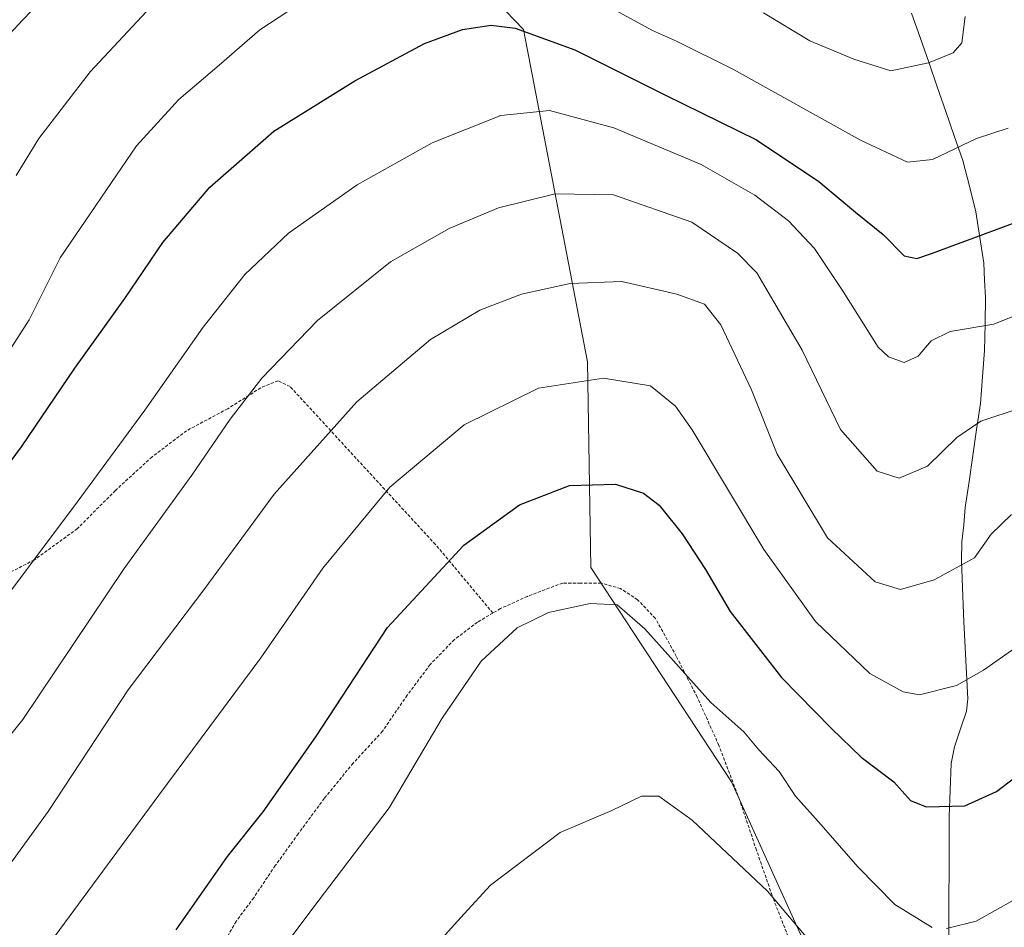
# Model space of a CAD drawing. Units: metres. Extents: x 613538 to 616970, y 4773332 to 4775703.
# Drawn here: x 616524 to 616682, y 4774575 to 4774720 of the extents above; entities that cross this region are included whole.
import ezdxf

# ---------------------------------------------------------------- set-up
doc = ezdxf.new("R2010")
doc.units = ezdxf.units.M
doc.header["$MEASUREMENT"] = 0
doc.linetypes.add('TRAZOS', pattern=[0.75, 0.5, -0.25])
for name, color, linetype, lineweight in [('Alambrada', 19, 'TRAZOS', 0), ('Arbolado forestal CxS', 92, 'Continuous', 0), ('Corriente natural lineal', 142, 'Continuous', 13), ('Curva de nivel maestra', 36, 'Continuous', 30), ('Curva de nivel normal', 36, 'Continuous', 0), ('Prado CxS', 92, 'Continuous', 0)]:
    doc.layers.add(name, color=color, linetype=linetype, lineweight=lineweight)

# ---------------------------------------------------------------- blocks, each defined once
blk = doc.blocks.new('*U150')
at = {"layer": 'Prado CxS', "color": 92, "linetype": 'Continuous', "lineweight": 0}
blk.add_polyline3d([(616523.5133, 4774794.4351, 389.3761), (616531.4269, 4774795.2783, 388.7562), (616542.0149, 4774795.8281, 387.1737), (616545.4589, 4774792.1085, 390.2803), (616560.5471, 4774777.7701, 398.2386), (616561.6251, 4774762.6845, 405.3625), (616577.8953, 4774746.3481, 415.7098), (616604.8291, 4774718.3369, 426.4591), (616615.0875, 4774665.1435, 445.5458), (616615.6035, 4774632.1489, 454.7225), (616638.1295, 4774597.8229, 457.6221), (616650.9113, 4774569.6613, 460.8141)], dxfattribs=at)
blk = doc.blocks.new('*U165')
at = {"layer": 'Arbolado forestal CxS', "color": 92, "linetype": 'Continuous', "lineweight": 0}
blk.add_polyline3d([(616650.9113, 4774569.6613, 460.8141), (616638.1295, 4774597.8229, 457.6221), (616615.6035, 4774632.1489, 454.7225), (616615.0875, 4774665.1435, 445.5458), (616604.8291, 4774718.3369, 426.4591), (616577.8953, 4774746.3481, 415.7098)], dxfattribs=at)
blk = doc.blocks.new('*U216')
at = {"layer": 'Curva de nivel normal', "color": 36, "linetype": 'Continuous', "lineweight": 0}
blk.add_polyline3d([(616682.98, 4774640.64, 440), (616679.74, 4774637.51, 440), (616677.06, 4774633.71, 440), (616670.6, 4774630.19, 440), (616665.22, 4774628.64, 440), (616661.18, 4774629.9, 440), (616653.5, 4774636.9, 440), (616645.47, 4774650.35, 440), (616641.34, 4774660.61, 440), (616636.41, 4774671.05, 440), (616633.79, 4774674.34, 440), (616629.38, 4774675.94, 440), (616620.59, 4774677.97, 440), (616612.29, 4774677.69, 440), (616604.51, 4774675.97, 440), (616597.84, 4774673.42, 440), (616589.92, 4774668.69, 440), (616578.12, 4774658.71, 440), (616564.87, 4774643.94, 440), (616553.75, 4774628.79, 440), (616541.51, 4774612.56, 440), (616528.67, 4774593.1, 440), (616518.52, 4774579.14, 440), (616511.42, 4774572.07, 440)], dxfattribs=at)

msp = doc.modelspace()

# ---------------------------------------------------------------- linework, layer by layer
at = {"layer": 'Alambrada', "color": 19, "linetype": 'TRAZOS', "lineweight": 0}
for points in [[(616599.91, 4774624.88, 453.91), (616590.71, 4774635.86, 448.84), (616567.42, 4774661.18, 436.72), (616565.52, 4774662.09, 435.76), (616562.76, 4774660.98, 435.11), (616557.44, 4774657.61, 434.15), (616550.85, 4774654.08, 432.84), (616545.32, 4774649.9, 431.94), (616539.44, 4774644.51, 431.53), (616533.36, 4774638.4, 430.74), (616526.48, 4774633.4, 429.7), (616520.23, 4774630.18, 428.33)], [(616623.64, 4774524.28, 471.83), (616639.21, 4774514.6, 475.22), (616648.51, 4774516.68, 474.58), (616669.97, 4774526.37, 468.98), (616663.31, 4774540.13, 465.62), (616661.55, 4774543.63, 465.02), (616658.57, 4774548.91, 464.04), (616654.28, 4774557.14, 462.54), (616647.76, 4774571.68, 461.16), (616644.9, 4774578.93, 460.01), (616642.14, 4774586.89, 458.9), (616639.44, 4774594.97, 457.6), (616636.12, 4774603.67, 456.29), (616632.64, 4774611.42, 455.53), (616629.3, 4774617.96, 454.85), (616625.96, 4774624.02, 454.34), (616623.1, 4774627.02, 454.38), (616620.37, 4774628.79, 454.39), (616617.28, 4774629.69, 454.28), (616613.99, 4774629.69, 454.17), (616611.1, 4774629.69, 453.99), (616605.46, 4774627.55, 454.09), (616601.12, 4774625.58, 454.01), (616599.91, 4774624.88, 453.91)], [(616599.91, 4774624.88, 453.91), (616597.44, 4774623.42, 453.78), (616593.76, 4774620.62, 453.35), (616589.87, 4774616.63, 453.11), (616586.2, 4774611.71, 452.97), (616582.23, 4774605.94, 453.04), (616577.55, 4774600.84, 452.33), (616572.9, 4774595.18, 452.33), (616568.75, 4774589.52, 452.75), (616565.05, 4774584.41, 452.55), (616561.6, 4774579.26, 452.39), (616558.78, 4774575.48, 452.74), (616556.4, 4774571.24, 453.14)]]:
    msp.add_polyline3d(points, dxfattribs=at)
at = {"layer": 'Arbolado forestal CxS', "color": 92, "linetype": 'Continuous', "lineweight": 0}
msp.add_polyline3d([(616542.01, 4774795.83, 387.17), (616545.46, 4774792.11, 390.28), (616560.55, 4774777.77, 398.24), (616561.63, 4774762.68, 405.36), (616577.9, 4774746.35, 415.71), (616604.83, 4774718.34, 426.46), (616615.09, 4774665.14, 445.55), (616615.6, 4774632.15, 454.72), (616638.13, 4774597.82, 457.62), (616650.91, 4774569.66, 460.81)], dxfattribs=at)
at = {"layer": 'Corriente natural lineal', "color": 142, "linetype": 'Continuous', "lineweight": 13}
msp.add_polyline3d([(616667, 4774721, 411.75), (616668.37, 4774717.06, 412.93), (616669.73, 4774713.12, 414.95), (616671.1, 4774709.18, 416.51), (616672.47, 4774705.24, 418), (616673.83, 4774701.3, 419.49), (616675.2, 4774697.36, 421.04), (616676.25, 4774693.26, 422.91), (616677.3, 4774689.15, 424.09), (616677.92, 4774685.04, 425.21), (616678.54, 4774680.92, 426.6), (616678.69, 4774678.19, 427.56), (616678.84, 4774675.45, 428.58), (616678.75, 4774671.21, 429.96), (616678.65, 4774666.96, 431.33), (616678.34, 4774662.72, 432.88), (616678.02, 4774658.47, 434.08), (616677.41, 4774654.3, 435.2), (616676.81, 4774650.12, 436.2), (616676.2, 4774645.95, 437.07), (616675.59, 4774641.77, 437.97), (616675.33, 4774639.03, 438.76), (616675.06, 4774636.28, 439.21), (616674.99, 4774633.22, 439.73), (616675.08, 4774630.39, 440.48), (616675.17, 4774627.56, 441.26), (616675.38, 4774623.45, 442.47), (616675.58, 4774619.35, 443.51), (616675.79, 4774615.24, 444.53), (616675.99, 4774611.13, 445.53), (616675.81, 4774609.17, 445.97), (616674.83, 4774606.32, 446.6), (616673.85, 4774603.46, 447.35), (616673.34, 4774600.8, 447.88), (616673.19, 4774596.52, 448.97), (616673.03, 4774592.24, 450.35), (616673.01, 4774587.97, 451.72), (616672.99, 4774583.69, 452.5), (616672.97, 4774579.42, 453.2), (616672.95, 4774575.14, 454.41), (616673.01, 4774570.96, 455.99)], dxfattribs=at)
at = {"layer": 'Curva de nivel maestra', "color": 36, "linetype": 'Continuous', "lineweight": 30}
for points in [[(616516.53, 4774640.86, 425), (616524.4, 4774651.5, 425), (616532.96, 4774664.1, 425), (616540.96, 4774675.25, 425), (616547.04, 4774684.24, 425), (616554.57, 4774693.12, 425), (616564.83, 4774702.07, 425), (616577.83, 4774710.14, 425), (616588.98, 4774716.14, 425), (616595.06, 4774718.38, 425), (616599.64, 4774719.03, 425), (616603.5, 4774718.58, 425), (616613.03, 4774715.09, 425), (616627.45, 4774707.9, 425), (616642.12, 4774700.66, 425), (616652.15, 4774694.03, 425), (616658.02, 4774689.09, 425), (616662.41, 4774685.51, 425), (616665.79, 4774682.12, 425), (616667.85, 4774681.65, 425), (616670.17, 4774682.49, 425), (616684.17, 4774687.64, 425)], [(616549.17, 4774574.14, 450), (616557.41, 4774585.89, 450), (616563.11, 4774593.02, 450), (616571.54, 4774605.02, 450), (616583.04, 4774622.58, 450), (616595.27, 4774635.76, 450), (616604.17, 4774642.23, 450), (616612.17, 4774645.29, 450), (616619.55, 4774645.51, 450), (616624.03, 4774644.09, 450), (616626.57, 4774642.14, 450), (616630.25, 4774637.56, 450), (616633.96, 4774631.87, 450), (616637.92, 4774625.12, 450), (616646.16, 4774614.53, 450), (616654.16, 4774606.4, 450), (616658.9, 4774601.81, 450), (616664.17, 4774597.85, 450), (616666.8, 4774594.87, 450), (616669.3, 4774593.84, 450), (616675.53, 4774593.97, 450), (616680.6, 4774596.3, 450), (616686.46, 4774600.77, 450)]]:
    msp.add_polyline3d(points, dxfattribs=at)
at = {"layer": 'Curva de nivel normal', "color": 36, "linetype": 'Continuous', "lineweight": 0}
for points in [[(616520.04, 4774663.21, 420), (616525.62, 4774671.84, 420), (616530.58, 4774681.76, 420), (616542.84, 4774699.7, 420), (616549.6, 4774707.16, 420), (616556.09, 4774712.65, 420), (616562.57, 4774718.31, 420), (616571.72, 4774724.36, 420), (616584.2, 4774730.19, 420), (616592.57, 4774731.92, 420), (616601.16, 4774730.48, 420), (616610.32, 4774727.03, 420), (616619.5, 4774721.44, 420), (616625.5, 4774718.18, 420), (616629.31, 4774716.47, 420), (616638.44, 4774711.97, 420), (616658.83, 4774700.61, 420), (616666.31, 4774697.12, 420), (616670.32, 4774697.51, 420), (616677.38, 4774700.91, 420), (616682.47, 4774702.54, 420)], [(616516.76, 4774711.5, 410), (616524.6, 4774719.91, 410), (616534.56, 4774730.25, 410)], [(616548.95, 4774726.17, 415), (616535.41, 4774711.58, 415), (616527.18, 4774700.91, 415), (616523.54, 4774694.98, 415)], [(616675.56, 4774720.42, 415), (616675.06, 4774716.21, 415), (616673.65, 4774714.64, 415), (616669.71, 4774713, 415), (616663.66, 4774711.75, 415), (616657.72, 4774713.59, 415), (616650.7, 4774716.56, 415), (616643.24, 4774721.04, 415)], [(616518.16, 4774622.45, 430), (616533.33, 4774642.64, 430), (616544.16, 4774657.38, 430), (616553.49, 4774670.69, 430), (616560.16, 4774679.09, 430), (616567.16, 4774685.71, 430), (616578.16, 4774693.49, 430), (616590.17, 4774700.19, 430), (616601.21, 4774704.58, 430), (616609, 4774705.4, 430), (616619.31, 4774702.59, 430), (616633.26, 4774696.71, 430), (616641.87, 4774691.84, 430), (616647.26, 4774687.7, 430), (616651.44, 4774683.28, 430), (616656.05, 4774676.4, 430), (616661.66, 4774667.45, 430), (616663.28, 4774665.9, 430), (616665.78, 4774665.04, 430), (616668.03, 4774666.05, 430), (616670.14, 4774668.51, 430), (616673.17, 4774669.99, 430), (616680.16, 4774671.15, 430), (616687.77, 4774674.2, 430)], [(616510.04, 4774589.6, 435), (616524.63, 4774607.82, 435), (616540.88, 4774632.02, 435), (616551.71, 4774646.98, 435), (616557.86, 4774655.92, 435), (616562.89, 4774662.5, 435), (616571.82, 4774671.76, 435), (616583.51, 4774681.15, 435), (616592.89, 4774686.48, 435), (616600.8, 4774689.77, 435), (616609.87, 4774692.02, 435), (616619.22, 4774691.87, 435), (616631.79, 4774687.48, 435), (616639.12, 4774682.55, 435), (616642.18, 4774679.36, 435), (616649.48, 4774667, 435), (616655.61, 4774654.29, 435), (616661.45, 4774647.62, 435), (616665, 4774646.46, 435), (616669.55, 4774648.42, 435), (616674.22, 4774653.02, 435), (616678.07, 4774655.63, 435), (616684.38, 4774657.68, 435)], [(616526.05, 4774568.1, 445), (616546.39, 4774595.69, 445), (616562.72, 4774617.69, 445), (616572.67, 4774632.08, 445), (616583.4, 4774645.06, 445), (616595.34, 4774655.02, 445), (616607.24, 4774660.9, 445), (616617.64, 4774662.53, 445), (616625.19, 4774661.26, 445), (616629.16, 4774658.03, 445), (616631.85, 4774654.21, 445), (616643.34, 4774635.08, 445), (616651.58, 4774623.52, 445), (616660.28, 4774615.17, 445), (616665.66, 4774612.23, 445), (616668.24, 4774611.78, 445), (616674.2, 4774613.29, 445), (616678.5, 4774615.74, 445), (616694.84, 4774627.2, 445)], [(616670.3, 4774574.49, 455), (616664.32, 4774578.18, 455), (616658.4, 4774584.23, 455), (616652.52, 4774590.95, 455), (616648.38, 4774595.54, 455), (616645.75, 4774599.49, 455), (616642.54, 4774602.94, 455), (616640.1, 4774605.85, 455), (616634.83, 4774610.56, 455), (616624.24, 4774622.37, 455), (616619.84, 4774626.19, 455), (616615.5, 4774626.39, 455), (616608.84, 4774624.97, 455), (616603.8, 4774622.51, 455), (616598.03, 4774617.17, 455), (616591.8, 4774608.02, 455), (616583.28, 4774593.66, 455), (616571.93, 4774578.7, 455), (616563.17, 4774567.06, 455)], [(616588.72, 4774569.36, 460), (616595.34, 4774576.69, 460), (616599.52, 4774581.31, 460), (616610.69, 4774589.7, 460), (616618.98, 4774593.23, 460), (616623.72, 4774595.52, 460), (616626.48, 4774595.53, 460), (616631.84, 4774591.72, 460), (616643.9, 4774580.34, 460), (616653.63, 4774568.82, 460)], [(616683.44, 4774578.91, 455), (616677.35, 4774575.53, 455), (616672.57, 4774574.32, 455)]]:
    msp.add_polyline3d(points, dxfattribs=at)
at = {"layer": 'Prado CxS', "color": 92, "linetype": 'Continuous', "lineweight": 0}
msp.add_polyline3d([(616542.01, 4774795.83, 387.17), (616545.46, 4774792.11, 390.28), (616560.55, 4774777.77, 398.24), (616561.63, 4774762.68, 405.36), (616577.9, 4774746.35, 415.71), (616604.83, 4774718.34, 426.46), (616615.09, 4774665.14, 445.55), (616615.6, 4774632.15, 454.72), (616638.13, 4774597.82, 457.62), (616650.91, 4774569.66, 460.81)], dxfattribs=at)

# ---------------------------------------------------------------- block references
at = {"layer": 'Arbolado forestal CxS', "color": 92, "linetype": 'Continuous', "lineweight": 0}
msp.add_blockref('*U165', (0, 0), dxfattribs=at)
at = {"layer": 'Curva de nivel normal', "color": 36, "linetype": 'Continuous', "lineweight": 0}
msp.add_blockref('*U216', (0, 0), dxfattribs=at)
at = {"layer": 'Prado CxS', "color": 92, "linetype": 'Continuous', "lineweight": 0}
msp.add_blockref('*U150', (0, 0), dxfattribs=at)

doc.saveas('drawing.dxf')
